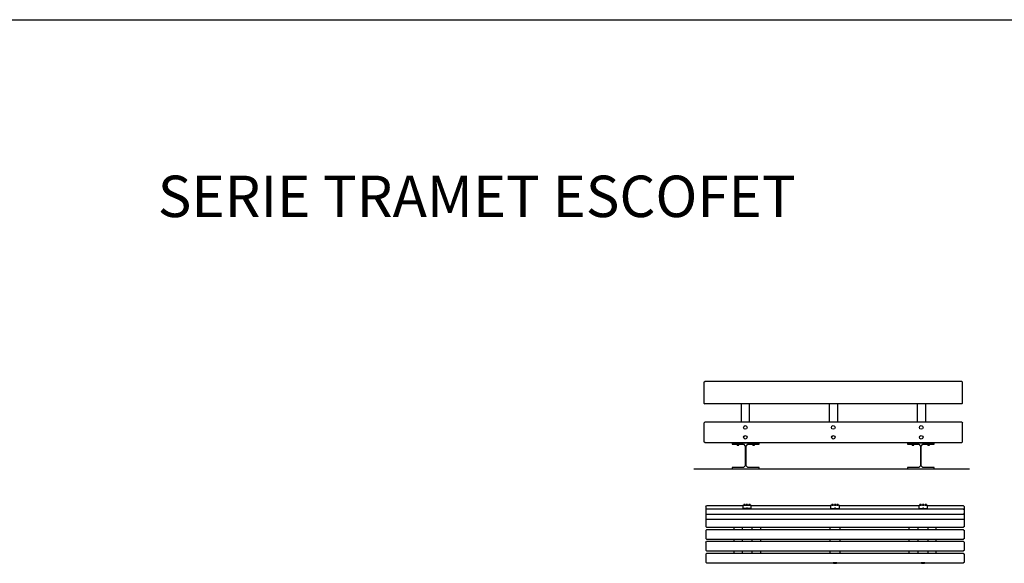
# Model space of a CAD drawing. Units: inches. Extents: x -24 to 404, y -248 to 27.
# Drawn here: x 193 to 203, y -103 to -97 of the extents above; entities that cross this region are included whole.
import ezdxf

# ---------------------------------------------------------------- set-up
doc = ezdxf.new("R2010")
doc.units = ezdxf.units.IN
doc.header["$MEASUREMENT"] = 0
doc.layers.add('0_MOBILIARIO', color=31, linetype='Continuous')
doc.styles.get("Standard").update_dxf_attribs({"font": 'arial.ttf'})

msp = doc.modelspace()

# ---------------------------------------------------------------- linework, layer by layer
msp.add_line((39.20687, -97.48382), (403.57947, -97.48382))
at = {"layer": '0_MOBILIARIO'}
for p, q in [((199.71913, -100.98384), (199.72623, -100.97698)), ((199.71913, -100.98384), (199.71913, -101.1778)), ((202.21203, -100.97698), (199.72623, -100.97698)), ((202.21203, -100.97698), (202.21913, -100.98384)), ((202.21913, -101.1778), (202.21913, -100.98384)), ((199.71913, -101.1778), (199.71913, -101.18707)), ((199.71913, -101.18707), (199.72623, -101.19392)), ((202.21203, -101.19392), (199.72623, -101.19392)), ((200.07762, -101.19637), (200.07762, -101.19392)), ((200.07762, -101.19637), (200.07762, -101.36696)), ((200.15762, -101.19392), (200.15762, -101.19637)), ((200.15762, -101.19637), (200.15762, -101.36696)), ((200.92888, -101.19392), (200.92888, -101.19637)), ((200.92888, -101.19637), (200.92888, -101.36696)), ((201.00888, -101.19637), (201.00888, -101.19392)), ((201.00888, -101.19637), (201.00888, -101.36696)), ((201.78064, -101.19392), (201.78064, -101.19637)), ((201.78064, -101.19637), (201.78064, -101.36696)), ((201.86064, -101.19637), (201.86064, -101.19392)), ((201.86064, -101.19637), (201.86064, -101.36696)), ((202.21203, -101.19392), (202.21913, -101.18707)), ((202.21913, -101.18707), (202.21913, -101.1778)), ((199.71913, -101.37955), (199.72623, -101.37245)), ((199.71913, -101.37955), (199.71913, -101.56035)), ((202.21203, -101.37245), (199.72623, -101.37245)), ((200.07762, -101.36696), (200.07762, -101.37035)), ((200.07762, -101.37035), (200.07762, -101.37245)), ((200.15762, -101.36696), (200.15762, -101.37035)), ((200.15762, -101.37245), (200.15762, -101.37035)), ((200.92888, -101.36696), (200.92888, -101.37035)), ((200.92888, -101.37245), (200.92888, -101.37035)), ((201.00888, -101.36696), (201.00888, -101.37035)), ((201.00888, -101.37035), (201.00888, -101.37245)), ((201.78064, -101.36696), (201.78064, -101.37035)), ((201.78064, -101.37245), (201.78064, -101.37035)), ((201.86064, -101.36696), (201.86064, -101.37035)), ((201.86064, -101.37035), (201.86064, -101.37245)), ((202.21203, -101.37245), (202.21913, -101.37955)), ((202.21913, -101.56035), (202.21913, -101.37955)), ((199.72623, -101.56745), (199.71913, -101.56035)), ((199.72623, -101.56745), (202.21203, -101.56745)), ((199.99288, -101.57245), (199.99288, -101.58495)), ((200.25288, -101.57245), (199.99288, -101.57245)), ((199.99288, -101.58495), (200.10213, -101.58495)), ((200.0325, -101.56745), (200.0325, -101.57245)), ((200.0395, -101.59353), (200.0395, -101.58566)), ((200.0395, -101.59425), (200.0435, -101.59425)), ((200.0435, -101.59425), (200.0515, -101.59425)), ((200.0475, -101.59353), (200.0475, -101.58566)), ((200.0515, -101.59425), (200.0555, -101.59425)), ((200.0555, -101.59353), (200.0555, -101.58566)), ((200.0625, -101.56745), (200.0625, -101.57245)), ((200.10213, -101.58495), (200.11913, -101.60195)), ((200.11913, -101.60195), (200.11913, -101.79295)), ((200.12663, -101.60195), (200.14363, -101.58495)), ((200.12663, -101.79295), (200.12663, -101.60195)), ((200.14363, -101.58495), (200.25288, -101.58495)), ((200.18325, -101.56745), (200.18325, -101.57245)), ((200.19025, -101.59353), (200.19025, -101.58566)), ((200.19025, -101.59425), (200.19425, -101.59425)), ((200.19425, -101.59425), (200.20225, -101.59425)), ((200.19825, -101.59353), (200.19825, -101.58566)), ((200.20225, -101.59425), (200.20625, -101.59425)), ((200.20625, -101.59353), (200.20625, -101.58566)), ((200.21325, -101.56745), (200.21325, -101.57245)), ((200.25288, -101.58495), (200.25288, -101.57245)), ((201.68538, -101.57245), (201.68538, -101.58495)), ((201.94538, -101.57245), (201.68538, -101.57245)), ((201.68538, -101.58495), (201.79463, -101.58495)), ((201.732, -101.59353), (201.732, -101.58566)), ((201.732, -101.59425), (201.736, -101.59425)), ((201.736, -101.59425), (201.744, -101.59425)), ((201.74, -101.59353), (201.74, -101.58566)), ((201.744, -101.59425), (201.748, -101.59425)), ((201.748, -101.59353), (201.748, -101.58566)), ((201.79463, -101.58495), (201.81163, -101.60195)), ((201.81163, -101.60195), (201.81163, -101.79295)), ((201.81913, -101.60195), (201.83613, -101.58495)), ((201.81913, -101.79295), (201.81913, -101.60195)), ((201.83613, -101.58495), (201.94538, -101.58495)), ((201.88275, -101.59353), (201.88275, -101.58566)), ((201.88275, -101.59425), (201.88675, -101.59425)), ((201.88675, -101.59425), (201.89475, -101.59425)), ((201.89075, -101.59353), (201.89075, -101.58566)), ((201.89475, -101.59425), (201.89875, -101.59425)), ((201.89875, -101.59353), (201.89875, -101.58566)), ((201.94538, -101.58495), (201.94538, -101.57245)), ((202.21913, -101.56035), (202.21203, -101.56745)), ((199.62031, -101.82245), (202.28602, -101.82245)), ((200.10213, -101.80995), (199.99288, -101.80995)), ((199.99288, -101.80995), (199.99288, -101.82245)), ((199.99288, -101.82245), (200.25288, -101.82245)), ((200.11913, -101.79295), (200.10213, -101.80995)), ((200.14363, -101.80995), (200.12663, -101.79295)), ((200.25288, -101.80995), (200.14363, -101.80995)), ((200.25288, -101.82245), (200.25288, -101.80995)), ((201.79463, -101.80995), (201.68538, -101.80995)), ((201.68538, -101.80995), (201.68538, -101.82245)), ((201.68538, -101.82245), (201.94538, -101.82245)), ((201.81163, -101.79295), (201.79463, -101.80995)), ((201.83613, -101.80995), (201.81913, -101.79295)), ((201.94538, -101.80995), (201.83613, -101.80995)), ((201.94538, -101.82245), (201.94538, -101.80995)), ((199.73641, -102.18745), (199.74351, -102.18035)), ((199.73641, -102.18745), (199.73641, -102.2174)), ((200.09489, -102.18035), (199.74351, -102.18035)), ((200.09489, -102.17235), (200.17489, -102.17235)), ((200.09489, -102.17385), (200.09489, -102.17235)), ((200.09489, -102.17385), (200.09489, -102.20545)), ((200.10714, -102.16485), (200.10389, -102.16485)), ((200.10389, -102.16543), (200.10389, -102.17177)), ((200.11364, -102.16485), (200.10714, -102.16485)), ((200.11039, -102.16543), (200.11039, -102.17177)), ((200.11689, -102.16485), (200.11364, -102.16485)), ((200.11689, -102.16543), (200.11689, -102.17177)), ((200.13164, -102.16485), (200.12839, -102.16485)), ((200.12839, -102.16543), (200.12839, -102.17177)), ((200.12914, -102.20402), (200.12839, -102.20439)), ((200.13814, -102.16485), (200.13164, -102.16485)), ((200.13489, -102.16543), (200.13489, -102.17177)), ((200.13489, -102.20342), (200.13489, -102.20545)), ((200.14139, -102.16485), (200.13814, -102.16485)), ((200.14065, -102.20402), (200.14139, -102.20439)), ((200.14139, -102.16543), (200.14139, -102.17177)), ((200.15614, -102.16485), (200.15289, -102.16485)), ((200.15289, -102.16543), (200.15289, -102.17177)), ((200.16264, -102.16485), (200.15614, -102.16485)), ((200.15939, -102.16543), (200.15939, -102.17177)), ((200.16589, -102.16485), (200.16264, -102.16485)), ((200.16589, -102.16543), (200.16589, -102.17177)), ((200.17489, -102.17235), (200.17489, -102.17385)), ((200.17489, -102.20545), (200.17489, -102.17385)), ((200.94616, -102.18035), (200.17489, -102.18035)), ((201.02616, -102.17235), (200.94616, -102.17235)), ((200.94616, -102.17235), (200.94616, -102.17385)), ((200.94616, -102.20545), (200.94616, -102.17385)), ((200.95841, -102.16485), (200.95516, -102.16485)), ((200.95516, -102.16543), (200.95516, -102.17177)), ((200.96491, -102.16485), (200.95841, -102.16485)), ((200.96166, -102.16543), (200.96166, -102.17177)), ((200.96816, -102.16485), (200.96491, -102.16485)), ((200.96816, -102.16543), (200.96816, -102.17177)), ((200.98291, -102.16485), (200.97966, -102.16485)), ((200.97966, -102.16543), (200.97966, -102.17177)), ((200.9804, -102.20402), (200.97966, -102.20439)), ((200.98941, -102.16485), (200.98291, -102.16485)), ((200.98616, -102.16543), (200.98616, -102.17177)), ((200.98616, -102.20342), (200.98616, -102.20545)), ((200.99266, -102.16485), (200.98941, -102.16485)), ((200.99192, -102.20402), (200.99266, -102.20439)), ((200.99266, -102.16543), (200.99266, -102.17177)), ((201.00741, -102.16485), (201.00416, -102.16485)), ((201.00416, -102.16543), (201.00416, -102.17177)), ((201.01391, -102.16485), (201.00741, -102.16485)), ((201.01066, -102.16543), (201.01066, -102.17177)), ((201.01716, -102.16485), (201.01391, -102.16485)), ((201.01716, -102.16543), (201.01716, -102.17177)), ((201.02616, -102.17385), (201.02616, -102.17235)), ((201.02616, -102.17385), (201.02616, -102.20545)), ((201.79792, -102.18035), (201.02616, -102.18035)), ((201.87792, -102.17235), (201.79792, -102.17235)), ((201.79792, -102.17235), (201.79792, -102.17385)), ((201.79792, -102.20545), (201.79792, -102.17385)), ((201.81017, -102.16485), (201.80692, -102.16485)), ((201.80692, -102.16543), (201.80692, -102.17177)), ((201.81667, -102.16485), (201.81017, -102.16485)), ((201.81342, -102.16543), (201.81342, -102.17177)), ((201.81992, -102.16485), (201.81667, -102.16485)), ((201.81992, -102.16543), (201.81992, -102.17177)), ((201.83467, -102.16485), (201.83142, -102.16485)), ((201.83142, -102.16543), (201.83142, -102.17177)), ((201.83216, -102.20402), (201.83142, -102.20439)), ((201.84117, -102.16485), (201.83467, -102.16485)), ((201.83792, -102.16543), (201.83792, -102.17177)), ((201.83792, -102.20342), (201.83792, -102.20545)), ((201.84442, -102.16485), (201.84117, -102.16485)), ((201.84368, -102.20402), (201.84442, -102.20439)), ((201.84442, -102.16543), (201.84442, -102.17177)), ((201.85917, -102.16485), (201.85592, -102.16485)), ((201.85592, -102.16543), (201.85592, -102.17177)), ((201.86567, -102.16485), (201.85917, -102.16485)), ((201.86242, -102.16543), (201.86242, -102.17177)), ((201.86892, -102.16485), (201.86567, -102.16485)), ((201.86892, -102.16543), (201.86892, -102.17177)), ((201.87792, -102.17385), (201.87792, -102.17235)), ((201.87792, -102.17385), (201.87792, -102.20545)), ((202.22931, -102.18035), (201.87792, -102.18035)), ((202.22931, -102.18035), (202.23641, -102.18745)), ((202.23641, -102.2174), (202.23641, -102.18745)), ((199.73641, -102.2174), (199.74351, -102.21055)), ((199.73641, -102.2174), (199.73641, -102.25198)), ((199.74351, -102.25884), (199.73641, -102.25198)), ((199.73641, -102.25198), (199.73641, -102.30396)), ((202.22931, -102.21055), (199.74351, -102.21055)), ((199.74351, -102.25884), (202.22931, -102.25884)), ((200.09489, -102.20545), (200.09489, -102.21055)), ((200.17489, -102.20545), (200.09489, -102.20545)), ((200.12839, -102.20439), (200.12839, -102.20545)), ((200.14139, -102.20439), (200.14139, -102.20545)), ((200.17489, -102.20545), (200.17489, -102.21055)), ((200.94616, -102.20545), (201.02616, -102.20545)), ((200.94616, -102.20545), (200.94616, -102.21055)), ((200.97966, -102.20439), (200.97966, -102.20545)), ((200.99266, -102.20439), (200.99266, -102.20545)), ((201.02616, -102.20545), (201.02616, -102.21055)), ((201.79792, -102.20545), (201.87792, -102.20545)), ((201.79792, -102.20545), (201.79792, -102.21055)), ((201.83142, -102.20439), (201.83142, -102.20545)), ((201.84442, -102.20439), (201.84442, -102.20545)), ((201.87792, -102.20545), (201.87792, -102.21055)), ((202.22931, -102.21055), (202.23641, -102.2174)), ((202.23641, -102.25198), (202.22931, -102.25884)), ((202.23641, -102.25198), (202.23641, -102.2174)), ((202.23641, -102.30396), (202.23641, -102.25198)), ((199.73641, -102.30396), (199.73641, -102.37825)), ((199.73641, -102.30396), (199.74351, -102.31081)), ((199.74351, -102.38535), (199.73641, -102.37825)), ((202.22931, -102.31081), (199.74351, -102.31081)), ((199.74351, -102.38535), (202.22931, -102.38535)), ((200.01016, -102.41035), (200.01016, -102.38535)), ((200.08891, -102.38535), (200.08891, -102.41035)), ((200.18391, -102.41035), (200.18391, -102.38535)), ((200.27016, -102.41035), (200.27016, -102.38535)), ((200.93846, -102.41035), (200.93846, -102.38535)), ((201.03346, -102.38535), (201.03346, -102.41035)), ((201.70266, -102.41035), (201.70266, -102.38535)), ((201.78891, -102.41035), (201.78891, -102.38535)), ((201.88391, -102.38535), (201.88391, -102.41035)), ((201.96266, -102.41035), (201.96266, -102.38535)), ((202.22931, -102.31081), (202.23641, -102.30396)), ((202.23641, -102.37825), (202.22931, -102.38535)), ((202.23641, -102.37825), (202.23641, -102.30396)), ((199.73641, -102.41745), (199.74351, -102.41035)), ((199.73641, -102.41745), (199.73641, -102.49325)), ((202.22931, -102.41035), (199.74351, -102.41035)), ((202.22931, -102.41035), (202.23641, -102.41745)), ((202.23641, -102.49325), (202.23641, -102.41745)), ((199.74351, -102.50035), (199.73641, -102.49325)), ((199.73641, -102.53245), (199.74351, -102.52535)), ((199.73641, -102.53245), (199.73641, -102.60825)), ((199.74351, -102.50035), (202.22931, -102.50035)), ((202.22931, -102.52535), (199.74351, -102.52535)), ((200.01016, -102.52535), (200.01016, -102.50035)), ((200.08891, -102.50035), (200.08891, -102.52535)), ((200.18391, -102.52535), (200.18391, -102.50035)), ((200.27016, -102.52535), (200.27016, -102.50035)), ((200.93846, -102.52535), (200.93846, -102.50035)), ((201.03346, -102.50035), (201.03346, -102.52535)), ((201.70266, -102.52535), (201.70266, -102.50035)), ((201.78891, -102.52535), (201.78891, -102.50035)), ((201.88391, -102.50035), (201.88391, -102.52535)), ((201.96266, -102.52535), (201.96266, -102.50035)), ((202.23641, -102.49325), (202.22931, -102.50035)), ((202.22931, -102.52535), (202.23641, -102.53245)), ((202.23641, -102.60825), (202.23641, -102.53245)), ((199.74351, -102.61535), (199.73641, -102.60825)), ((199.73641, -102.64745), (199.74351, -102.64035)), ((199.73641, -102.64745), (199.73641, -102.72325)), ((199.74351, -102.61535), (202.22931, -102.61535)), ((202.22931, -102.64035), (199.74351, -102.64035)), ((200.01016, -102.64035), (200.01016, -102.61535)), ((200.08891, -102.61535), (200.08891, -102.64035)), ((200.18391, -102.64035), (200.18391, -102.61535)), ((200.27016, -102.64035), (200.27016, -102.61535)), ((200.93846, -102.64035), (200.93846, -102.61535)), ((201.03346, -102.61535), (201.03346, -102.64035)), ((201.70266, -102.64035), (201.70266, -102.61535)), ((201.78891, -102.64035), (201.78891, -102.61535)), ((201.88391, -102.61535), (201.88391, -102.64035)), ((201.96266, -102.64035), (201.96266, -102.61535)), ((202.23641, -102.60825), (202.22931, -102.61535)), ((202.22931, -102.64035), (202.23641, -102.64745)), ((202.23641, -102.72325), (202.23641, -102.64745)), ((199.74351, -102.73035), (199.73641, -102.72325)), ((199.74351, -102.73035), (202.22931, -102.73035)), ((200.11857, -102.73085), (200.11857, -102.73035)), ((200.11857, -102.73085), (200.15357, -102.73085)), ((200.12207, -102.73435), (200.11857, -102.73085)), ((200.15007, -102.73435), (200.12207, -102.73435)), ((200.15007, -102.73435), (200.15357, -102.73085)), ((200.15357, -102.73085), (200.15357, -102.73035)), ((200.96879, -102.73035), (200.96879, -102.73085)), ((201.00379, -102.73085), (200.96879, -102.73085)), ((200.97229, -102.73435), (200.96879, -102.73085)), ((200.97229, -102.73435), (201.00029, -102.73435)), ((201.00029, -102.73435), (201.00379, -102.73085)), ((201.00379, -102.73035), (201.00379, -102.73085)), ((201.81924, -102.73035), (201.81924, -102.73085)), ((201.85424, -102.73085), (201.81924, -102.73085)), ((201.82274, -102.73435), (201.81924, -102.73085)), ((201.82274, -102.73435), (201.85074, -102.73435)), ((201.85074, -102.73435), (201.85424, -102.73085)), ((201.85424, -102.73035), (201.85424, -102.73085)), ((202.23641, -102.72325), (202.22931, -102.73035))]:
    msp.add_line(p, q, dxfattribs=at)
for centre in [(200.11879, -101.42245), (200.96901, -101.42245), (201.81947, -101.42245), (200.11879, -101.51745), (200.96949, -101.51745), (201.81947, -101.51745)]:
    msp.add_circle(centre, 0.0175, dxfattribs=at)
for centre, start_param, end_param in [((200.13489, -102.2048), 2.0943951, 2.6589725), ((200.13489, -102.2048), 1.0471976, 2.0943951), ((200.13489, -102.2048), 0.4826201, 1.0471976), ((200.98616, -102.2048), 2.0943951, 2.6589725), ((200.98616, -102.2048), 1.0471976, 2.0943951), ((200.98616, -102.2048), 0.4826201, 1.0471976), ((201.83792, -102.2048), 2.0943951, 2.6589725), ((201.83792, -102.2048), 1.0471976, 2.0943951), ((201.83792, -102.2048), 0.4826201, 1.0471976)]:
    msp.add_ellipse(centre, major_axis=(0.0065, 0), ratio=0.258819, start_param=start_param, end_param=end_param, dxfattribs=at)
for points, weights in [([(200.0395, -101.58566), (200.0395, -101.58495), (200.0395, -101.58495)], [1, 1.0379548493, 1]), ([(200.0435, -101.58495), (200.04165, -101.58495), (200.0395, -101.58566)], [1, 1.0379548493, 1]), ([(200.0395, -101.59353), (200.04165, -101.59425), (200.0435, -101.59425)], [1, 1.0379548493, 1]), ([(200.0395, -101.59425), (200.0395, -101.59425), (200.0395, -101.59353)], [1, 1.0379548493, 1]), ([(200.0475, -101.58566), (200.04536, -101.58495), (200.0435, -101.58495)], [1, 1.0379548493, 1]), ([(200.0435, -101.59425), (200.04536, -101.59425), (200.0475, -101.59353)], [1, 1.0379548493, 1]), ([(200.0515, -101.58495), (200.04965, -101.58495), (200.0475, -101.58566)], [1, 1.0379548493, 1]), ([(200.0475, -101.59353), (200.04965, -101.59425), (200.0515, -101.59425)], [1, 1.0379548493, 1]), ([(200.0555, -101.58566), (200.05336, -101.58495), (200.0515, -101.58495)], [1, 1.0379548493, 1]), ([(200.0515, -101.59425), (200.05336, -101.59425), (200.0555, -101.59353)], [1, 1.0379548493, 1]), ([(200.0555, -101.58495), (200.0555, -101.58495), (200.0555, -101.58566)], [1, 1.0379548493, 1]), ([(200.0555, -101.59353), (200.0555, -101.59425), (200.0555, -101.59425)], [1, 1.0379548493, 1]), ([(200.19025, -101.58566), (200.19025, -101.58495), (200.19025, -101.58495)], [1, 1.0379548493, 1]), ([(200.19425, -101.58495), (200.1924, -101.58495), (200.19025, -101.58566)], [1, 1.0379548493, 1]), ([(200.19025, -101.59353), (200.1924, -101.59425), (200.19425, -101.59425)], [1, 1.0379548493, 1]), ([(200.19025, -101.59425), (200.19025, -101.59425), (200.19025, -101.59353)], [1, 1.0379548493, 1]), ([(200.19825, -101.58566), (200.19611, -101.58495), (200.19425, -101.58495)], [1, 1.0379548493, 1]), ([(200.19425, -101.59425), (200.19611, -101.59425), (200.19825, -101.59353)], [1, 1.0379548493, 1]), ([(200.20225, -101.58495), (200.2004, -101.58495), (200.19825, -101.58566)], [1, 1.0379548493, 1]), ([(200.19825, -101.59353), (200.2004, -101.59425), (200.20225, -101.59425)], [1, 1.0379548493, 1]), ([(200.20625, -101.58566), (200.20411, -101.58495), (200.20225, -101.58495)], [1, 1.0379548493, 1]), ([(200.20225, -101.59425), (200.20411, -101.59425), (200.20625, -101.59353)], [1, 1.0379548493, 1]), ([(200.20625, -101.58495), (200.20625, -101.58495), (200.20625, -101.58566)], [1, 1.0379548493, 1]), ([(200.20625, -101.59353), (200.20625, -101.59425), (200.20625, -101.59425)], [1, 1.0379548493, 1]), ([(201.732, -101.58566), (201.732, -101.58495), (201.732, -101.58495)], [1, 1.0379548493, 1]), ([(201.736, -101.58495), (201.73415, -101.58495), (201.732, -101.58566)], [1, 1.0379548493, 1]), ([(201.732, -101.59353), (201.73415, -101.59425), (201.736, -101.59425)], [1, 1.0379548493, 1]), ([(201.732, -101.59425), (201.732, -101.59425), (201.732, -101.59353)], [1, 1.0379548493, 1]), ([(201.74, -101.58566), (201.73786, -101.58495), (201.736, -101.58495)], [1, 1.0379548493, 1]), ([(201.736, -101.59425), (201.73786, -101.59425), (201.74, -101.59353)], [1, 1.0379548493, 1]), ([(201.744, -101.58495), (201.74215, -101.58495), (201.74, -101.58566)], [1, 1.0379548493, 1]), ([(201.74, -101.59353), (201.74215, -101.59425), (201.744, -101.59425)], [1, 1.0379548493, 1]), ([(201.748, -101.58566), (201.74586, -101.58495), (201.744, -101.58495)], [1, 1.0379548493, 1]), ([(201.744, -101.59425), (201.74586, -101.59425), (201.748, -101.59353)], [1, 1.0379548493, 1]), ([(201.748, -101.58495), (201.748, -101.58495), (201.748, -101.58566)], [1, 1.0379548493, 1]), ([(201.748, -101.59353), (201.748, -101.59425), (201.748, -101.59425)], [1, 1.0379548493, 1]), ([(201.88275, -101.58566), (201.88275, -101.58495), (201.88275, -101.58495)], [1, 1.0379548493, 1]), ([(201.88675, -101.58495), (201.8849, -101.58495), (201.88275, -101.58566)], [1, 1.0379548493, 1]), ([(201.88275, -101.59353), (201.8849, -101.59425), (201.88675, -101.59425)], [1, 1.0379548493, 1]), ([(201.88275, -101.59425), (201.88275, -101.59425), (201.88275, -101.59353)], [1, 1.0379548493, 1]), ([(201.89075, -101.58566), (201.88861, -101.58495), (201.88675, -101.58495)], [1, 1.0379548493, 1]), ([(201.88675, -101.59425), (201.88861, -101.59425), (201.89075, -101.59353)], [1, 1.0379548493, 1]), ([(201.89475, -101.58495), (201.8929, -101.58495), (201.89075, -101.58566)], [1, 1.0379548493, 1]), ([(201.89075, -101.59353), (201.8929, -101.59425), (201.89475, -101.59425)], [1, 1.0379548493, 1]), ([(201.89875, -101.58566), (201.89661, -101.58495), (201.89475, -101.58495)], [1, 1.0379548493, 1]), ([(201.89475, -101.59425), (201.89661, -101.59425), (201.89875, -101.59353)], [1, 1.0379548493, 1]), ([(201.89875, -101.58495), (201.89875, -101.58495), (201.89875, -101.58566)], [1, 1.0379548493, 1]), ([(201.89875, -101.59353), (201.89875, -101.59425), (201.89875, -101.59425)], [1, 1.0379548493, 1]), ([(200.10714, -102.16485), (200.10564, -102.16485), (200.10389, -102.16543)], [1, 1.0379548493, 1]), ([(200.10389, -102.16543), (200.10389, -102.16485), (200.10389, -102.16485)], [1, 1.0379548493, 1]), ([(200.10389, -102.17177), (200.10564, -102.17235), (200.10714, -102.17235)], [1, 1.0379548493, 1]), ([(200.10389, -102.17235), (200.10389, -102.17235), (200.10389, -102.17177)], [1, 1.0379548493, 1]), ([(200.11039, -102.16543), (200.10865, -102.16485), (200.10714, -102.16485)], [1, 1.0379548493, 1]), ([(200.10714, -102.17235), (200.10865, -102.17235), (200.11039, -102.17177)], [1, 1.0379548493, 1]), ([(200.11364, -102.16485), (200.11214, -102.16485), (200.11039, -102.16543)], [1, 1.0379548493, 1]), ([(200.11039, -102.17177), (200.11214, -102.17235), (200.11364, -102.17235)], [1, 1.0379548493, 1]), ([(200.11689, -102.16543), (200.11515, -102.16485), (200.11364, -102.16485)], [1, 1.0379548493, 1]), ([(200.11364, -102.17235), (200.11515, -102.17235), (200.11689, -102.17177)], [1, 1.0379548493, 1]), ([(200.11689, -102.16485), (200.11689, -102.16485), (200.11689, -102.16543)], [1, 1.0379548493, 1]), ([(200.11689, -102.17177), (200.11689, -102.17235), (200.11689, -102.17235)], [1, 1.0379548493, 1]), ([(200.13164, -102.16485), (200.13014, -102.16485), (200.12839, -102.16543)], [1, 1.0379548493, 1]), ([(200.12839, -102.16543), (200.12839, -102.16485), (200.12839, -102.16485)], [1, 1.0379548493, 1]), ([(200.12839, -102.17177), (200.13014, -102.17235), (200.13164, -102.17235)], [1, 1.0379548493, 1]), ([(200.12839, -102.17235), (200.12839, -102.17235), (200.12839, -102.17177)], [1, 1.0379548493, 1]), ([(200.13164, -102.20335), (200.13014, -102.20357), (200.12839, -102.20439)], [1, 1.0379548493, 1]), ([(200.13489, -102.16543), (200.13315, -102.16485), (200.13164, -102.16485)], [1, 1.0379548493, 1]), ([(200.13164, -102.17235), (200.13315, -102.17235), (200.13489, -102.17177)], [1, 1.0379548493, 1]), ([(200.13489, -102.20342), (200.13315, -102.20312), (200.13164, -102.20335)], [1, 1.0379548493, 1]), ([(200.13814, -102.16485), (200.13664, -102.16485), (200.13489, -102.16543)], [1, 1.0379548493, 1]), ([(200.13489, -102.17177), (200.13664, -102.17235), (200.13814, -102.17235)], [1, 1.0379548493, 1]), ([(200.13814, -102.20335), (200.13664, -102.20312), (200.13489, -102.20342)], [1, 1.0379548493, 1]), ([(200.14139, -102.16543), (200.13965, -102.16485), (200.13814, -102.16485)], [1, 1.0379548493, 1]), ([(200.13814, -102.17235), (200.13965, -102.17235), (200.14139, -102.17177)], [1, 1.0379548493, 1]), ([(200.14139, -102.20439), (200.13965, -102.20357), (200.13814, -102.20335)], [1, 1.0379548493, 1]), ([(200.14139, -102.16485), (200.14139, -102.16485), (200.14139, -102.16543)], [1, 1.0379548493, 1]), ([(200.14139, -102.17177), (200.14139, -102.17235), (200.14139, -102.17235)], [1, 1.0379548493, 1]), ([(200.15614, -102.16485), (200.15464, -102.16485), (200.15289, -102.16543)], [1, 1.0379548493, 1]), ([(200.15289, -102.16543), (200.15289, -102.16485), (200.15289, -102.16485)], [1, 1.0379548493, 1]), ([(200.15289, -102.17177), (200.15464, -102.17235), (200.15614, -102.17235)], [1, 1.0379548493, 1]), ([(200.15289, -102.17235), (200.15289, -102.17235), (200.15289, -102.17177)], [1, 1.0379548493, 1]), ([(200.15939, -102.16543), (200.15765, -102.16485), (200.15614, -102.16485)], [1, 1.0379548493, 1]), ([(200.15614, -102.17235), (200.15765, -102.17235), (200.15939, -102.17177)], [1, 1.0379548493, 1]), ([(200.16264, -102.16485), (200.16114, -102.16485), (200.15939, -102.16543)], [1, 1.0379548493, 1]), ([(200.15939, -102.17177), (200.16114, -102.17235), (200.16264, -102.17235)], [1, 1.0379548493, 1]), ([(200.16589, -102.16543), (200.16415, -102.16485), (200.16264, -102.16485)], [1, 1.0379548493, 1]), ([(200.16264, -102.17235), (200.16415, -102.17235), (200.16589, -102.17177)], [1, 1.0379548493, 1]), ([(200.16589, -102.16485), (200.16589, -102.16485), (200.16589, -102.16543)], [1, 1.0379548493, 1]), ([(200.16589, -102.17177), (200.16589, -102.17235), (200.16589, -102.17235)], [1, 1.0379548493, 1]), ([(200.95516, -102.16543), (200.95516, -102.16485), (200.95516, -102.16485)], [1, 1.0379548493, 1]), ([(200.95841, -102.16485), (200.9569, -102.16485), (200.95516, -102.16543)], [1, 1.0379548493, 1]), ([(200.95516, -102.17235), (200.95516, -102.17235), (200.95516, -102.17177)], [1, 1.0379548493, 1]), ([(200.95516, -102.17177), (200.9569, -102.17235), (200.95841, -102.17235)], [1, 1.0379548493, 1]), ([(200.96166, -102.16543), (200.95992, -102.16485), (200.95841, -102.16485)], [1, 1.0379548493, 1]), ([(200.95841, -102.17235), (200.95992, -102.17235), (200.96166, -102.17177)], [1, 1.0379548493, 1]), ([(200.96491, -102.16485), (200.9634, -102.16485), (200.96166, -102.16543)], [1, 1.0379548493, 1]), ([(200.96166, -102.17177), (200.9634, -102.17235), (200.96491, -102.17235)], [1, 1.0379548493, 1]), ([(200.96816, -102.16543), (200.96642, -102.16485), (200.96491, -102.16485)], [1, 1.0379548493, 1]), ([(200.96491, -102.17235), (200.96642, -102.17235), (200.96816, -102.17177)], [1, 1.0379548493, 1]), ([(200.96816, -102.16485), (200.96816, -102.16485), (200.96816, -102.16543)], [1, 1.0379548493, 1]), ([(200.96816, -102.17177), (200.96816, -102.17235), (200.96816, -102.17235)], [1, 1.0379548493, 1]), ([(200.97966, -102.16543), (200.97966, -102.16485), (200.97966, -102.16485)], [1, 1.0379548493, 1]), ([(200.98291, -102.16485), (200.9814, -102.16485), (200.97966, -102.16543)], [1, 1.0379548493, 1]), ([(200.97966, -102.17235), (200.97966, -102.17235), (200.97966, -102.17177)], [1, 1.0379548493, 1]), ([(200.97966, -102.17177), (200.9814, -102.17235), (200.98291, -102.17235)], [1, 1.0379548493, 1]), ([(200.98291, -102.20335), (200.9814, -102.20357), (200.97966, -102.20439)], [1, 1.0379548493, 1]), ([(200.98616, -102.16543), (200.98442, -102.16485), (200.98291, -102.16485)], [1, 1.0379548493, 1]), ([(200.98291, -102.17235), (200.98442, -102.17235), (200.98616, -102.17177)], [1, 1.0379548493, 1]), ([(200.98616, -102.20342), (200.98442, -102.20312), (200.98291, -102.20335)], [1, 1.0379548493, 1]), ([(200.98941, -102.16485), (200.9879, -102.16485), (200.98616, -102.16543)], [1, 1.0379548493, 1]), ([(200.98616, -102.17177), (200.9879, -102.17235), (200.98941, -102.17235)], [1, 1.0379548493, 1]), ([(200.98941, -102.20335), (200.9879, -102.20312), (200.98616, -102.20342)], [1, 1.0379548493, 1]), ([(200.99266, -102.16543), (200.99092, -102.16485), (200.98941, -102.16485)], [1, 1.0379548493, 1]), ([(200.98941, -102.17235), (200.99092, -102.17235), (200.99266, -102.17177)], [1, 1.0379548493, 1]), ([(200.99266, -102.20439), (200.99092, -102.20357), (200.98941, -102.20335)], [1, 1.0379548493, 1]), ([(200.99266, -102.16485), (200.99266, -102.16485), (200.99266, -102.16543)], [1, 1.0379548493, 1]), ([(200.99266, -102.17177), (200.99266, -102.17235), (200.99266, -102.17235)], [1, 1.0379548493, 1]), ([(201.00416, -102.16543), (201.00416, -102.16485), (201.00416, -102.16485)], [1, 1.0379548493, 1]), ([(201.00741, -102.16485), (201.0059, -102.16485), (201.00416, -102.16543)], [1, 1.0379548493, 1]), ([(201.00416, -102.17235), (201.00416, -102.17235), (201.00416, -102.17177)], [1, 1.0379548493, 1]), ([(201.00416, -102.17177), (201.0059, -102.17235), (201.00741, -102.17235)], [1, 1.0379548493, 1]), ([(201.01066, -102.16543), (201.00892, -102.16485), (201.00741, -102.16485)], [1, 1.0379548493, 1]), ([(201.00741, -102.17235), (201.00892, -102.17235), (201.01066, -102.17177)], [1, 1.0379548493, 1]), ([(201.01391, -102.16485), (201.0124, -102.16485), (201.01066, -102.16543)], [1, 1.0379548493, 1]), ([(201.01066, -102.17177), (201.0124, -102.17235), (201.01391, -102.17235)], [1, 1.0379548493, 1]), ([(201.01716, -102.16543), (201.01542, -102.16485), (201.01391, -102.16485)], [1, 1.0379548493, 1]), ([(201.01391, -102.17235), (201.01542, -102.17235), (201.01716, -102.17177)], [1, 1.0379548493, 1]), ([(201.01716, -102.16485), (201.01716, -102.16485), (201.01716, -102.16543)], [1, 1.0379548493, 1]), ([(201.01716, -102.17177), (201.01716, -102.17235), (201.01716, -102.17235)], [1, 1.0379548493, 1]), ([(201.80692, -102.16543), (201.80692, -102.16485), (201.80692, -102.16485)], [1, 1.0379548493, 1]), ([(201.81017, -102.16485), (201.80866, -102.16485), (201.80692, -102.16543)], [1, 1.0379548493, 1]), ([(201.80692, -102.17235), (201.80692, -102.17235), (201.80692, -102.17177)], [1, 1.0379548493, 1]), ([(201.80692, -102.17177), (201.80866, -102.17235), (201.81017, -102.17235)], [1, 1.0379548493, 1]), ([(201.81342, -102.16543), (201.81168, -102.16485), (201.81017, -102.16485)], [1, 1.0379548493, 1]), ([(201.81017, -102.17235), (201.81168, -102.17235), (201.81342, -102.17177)], [1, 1.0379548493, 1]), ([(201.81667, -102.16485), (201.81516, -102.16485), (201.81342, -102.16543)], [1, 1.0379548493, 1]), ([(201.81342, -102.17177), (201.81516, -102.17235), (201.81667, -102.17235)], [1, 1.0379548493, 1]), ([(201.81992, -102.16543), (201.81818, -102.16485), (201.81667, -102.16485)], [1, 1.0379548493, 1]), ([(201.81667, -102.17235), (201.81818, -102.17235), (201.81992, -102.17177)], [1, 1.0379548493, 1]), ([(201.81992, -102.16485), (201.81992, -102.16485), (201.81992, -102.16543)], [1, 1.0379548493, 1]), ([(201.81992, -102.17177), (201.81992, -102.17235), (201.81992, -102.17235)], [1, 1.0379548493, 1]), ([(201.83142, -102.16543), (201.83142, -102.16485), (201.83142, -102.16485)], [1, 1.0379548493, 1]), ([(201.83467, -102.16485), (201.83316, -102.16485), (201.83142, -102.16543)], [1, 1.0379548493, 1]), ([(201.83142, -102.17235), (201.83142, -102.17235), (201.83142, -102.17177)], [1, 1.0379548493, 1]), ([(201.83142, -102.17177), (201.83316, -102.17235), (201.83467, -102.17235)], [1, 1.0379548493, 1]), ([(201.83467, -102.20335), (201.83316, -102.20357), (201.83142, -102.20439)], [1, 1.0379548493, 1]), ([(201.83792, -102.16543), (201.83618, -102.16485), (201.83467, -102.16485)], [1, 1.0379548493, 1]), ([(201.83467, -102.17235), (201.83618, -102.17235), (201.83792, -102.17177)], [1, 1.0379548493, 1]), ([(201.83792, -102.20342), (201.83618, -102.20312), (201.83467, -102.20335)], [1, 1.0379548493, 1]), ([(201.84117, -102.16485), (201.83966, -102.16485), (201.83792, -102.16543)], [1, 1.0379548493, 1]), ([(201.83792, -102.17177), (201.83966, -102.17235), (201.84117, -102.17235)], [1, 1.0379548493, 1]), ([(201.84117, -102.20335), (201.83966, -102.20312), (201.83792, -102.20342)], [1, 1.0379548493, 1]), ([(201.84442, -102.16543), (201.84268, -102.16485), (201.84117, -102.16485)], [1, 1.0379548493, 1]), ([(201.84117, -102.17235), (201.84268, -102.17235), (201.84442, -102.17177)], [1, 1.0379548493, 1]), ([(201.84442, -102.20439), (201.84268, -102.20357), (201.84117, -102.20335)], [1, 1.0379548493, 1]), ([(201.84442, -102.16485), (201.84442, -102.16485), (201.84442, -102.16543)], [1, 1.0379548493, 1]), ([(201.84442, -102.17177), (201.84442, -102.17235), (201.84442, -102.17235)], [1, 1.0379548493, 1]), ([(201.85592, -102.16543), (201.85592, -102.16485), (201.85592, -102.16485)], [1, 1.0379548493, 1]), ([(201.85917, -102.16485), (201.85766, -102.16485), (201.85592, -102.16543)], [1, 1.0379548493, 1]), ([(201.85592, -102.17235), (201.85592, -102.17235), (201.85592, -102.17177)], [1, 1.0379548493, 1]), ([(201.85592, -102.17177), (201.85766, -102.17235), (201.85917, -102.17235)], [1, 1.0379548493, 1]), ([(201.86242, -102.16543), (201.86068, -102.16485), (201.85917, -102.16485)], [1, 1.0379548493, 1]), ([(201.85917, -102.17235), (201.86068, -102.17235), (201.86242, -102.17177)], [1, 1.0379548493, 1]), ([(201.86567, -102.16485), (201.86416, -102.16485), (201.86242, -102.16543)], [1, 1.0379548493, 1]), ([(201.86242, -102.17177), (201.86416, -102.17235), (201.86567, -102.17235)], [1, 1.0379548493, 1]), ([(201.86892, -102.16543), (201.86718, -102.16485), (201.86567, -102.16485)], [1, 1.0379548493, 1]), ([(201.86567, -102.17235), (201.86718, -102.17235), (201.86892, -102.17177)], [1, 1.0379548493, 1]), ([(201.86892, -102.16485), (201.86892, -102.16485), (201.86892, -102.16543)], [1, 1.0379548493, 1]), ([(201.86892, -102.17177), (201.86892, -102.17235), (201.86892, -102.17235)], [1, 1.0379548493, 1]), ([(200.12839, -102.20439), (200.12839, -102.20439), (200.12839, -102.20439)], [1, 1.00320165453, 1.00586316244]), ([(200.14139, -102.20439), (200.14139, -102.20439), (200.14139, -102.20439)], [1.00586316244, 1.00320165453, 1]), ([(200.97966, -102.20439), (200.97966, -102.20439), (200.97966, -102.20439)], [1, 1.00320165453, 1.00586316244]), ([(200.99266, -102.20439), (200.99266, -102.20439), (200.99266, -102.20439)], [1.00586316244, 1.00320165453, 1]), ([(201.83142, -102.20439), (201.83142, -102.20439), (201.83142, -102.20439)], [1, 1.00320165453, 1.00586316244]), ([(201.84442, -102.20439), (201.84442, -102.20439), (201.84442, -102.20439)], [1.00586316244, 1.00320165453, 1])]:
    msp.add_rational_spline(points, weights, degree=2, dxfattribs=at)

# ---------------------------------------------------------------- texts
at = {"insert": (194.44026, -98.99003), "char_height": 0.4, "attachment_point": 1}
msp.add_mtext_dynamic_manual_height_columns('SERIE TRAMET ESCOFET', width=14.7286709, gutter_width=1, heights=[0], dxfattribs=at)

doc.saveas('drawing.dxf')
